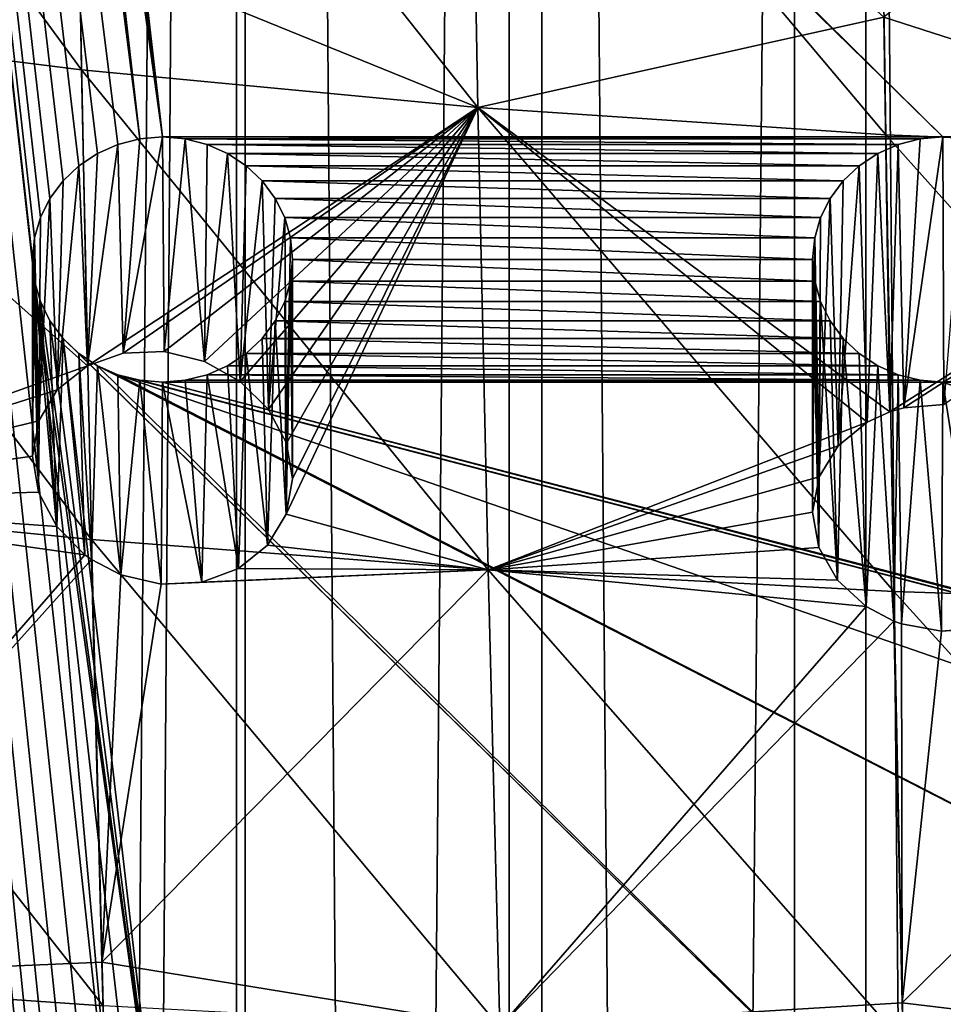
# Model space of a CAD drawing. Units: millimetres. Extents: x -16 to 16, y -119 to 207.
# Drawn here: x -10 to -4, y 137 to 143 of the extents above; entities that cross this region are included whole.
import ezdxf

# ---------------------------------------------------------------- set-up
doc = ezdxf.new("R2010")
doc.units = ezdxf.units.MM
doc.header["$LTSCALE"] = 81.481481
for name, color, linetype in [('124', 7, 'CONTINUOUS'), ('127', 7, 'CONTINUOUS'), ('142', 7, 'CONTINUOUS'), ('147', 7, 'CONTINUOUS'), ('162', 7, 'CONTINUOUS'), ('163', 7, 'CONTINUOUS'), ('180', 7, 'CONTINUOUS'), ('181', 7, 'CONTINUOUS'), ('238', 7, 'CONTINUOUS')]:
    doc.layers.add(name, color=color, linetype=linetype)

msp = doc.modelspace()

# ---------------------------------------------------------------- linework, layer by layer
at = {"layer": '124', "color": 7, "linetype": 'CONTINUOUS', "true_color": 0xaaaaaa}
for points in [[(-2.9981, 205.4988, 106.0381), (-4.9435, 9.1258, 37.4678), (-4.9443, 205.3329, 106.5095), (-2.9981, 205.4988, 106.0381)], [(-2.9975, 9.2916, 36.9966), (-4.9435, 9.1258, 37.4678), (-2.9981, 205.4988, 106.0381), (-2.9975, 9.2916, 36.9966)], [(-4.9443, 205.3329, 106.5095), (-6.812, 8.8803, 38.1655), (-6.8125, 205.0874, 107.2072), (-4.9443, 205.3329, 106.5095)], [(-4.9435, 9.1258, 37.4678), (-6.812, 8.8803, 38.1655), (-4.9443, 205.3329, 106.5095), (-4.9435, 9.1258, 37.4678)], [(-6.812, 8.8803, 38.1655), (-8.5735, 8.5589, 39.0789), (-6.8125, 205.0874, 107.2072), (-6.812, 8.8803, 38.1655)], [(-6.8125, 205.0874, 107.2072), (-8.5735, 8.5589, 39.0789), (-8.5732, 204.7661, 108.1203), (-6.8125, 205.0874, 107.2072)], [(-8.5735, 8.5589, 39.0789), (-10.1993, 8.1667, 40.1933), (-8.5732, 204.7661, 108.1203), (-8.5735, 8.5589, 39.0789)], [(-8.5732, 204.7661, 108.1203), (-10.1993, 8.1667, 40.1933), (-10.1988, 204.3741, 109.2344), (-8.5732, 204.7661, 108.1203)]]:
    msp.add_3dface(points, dxfattribs=at)
at = {"layer": '127', "color": 7, "linetype": 'CONTINUOUS', "true_color": 0xaaaaaa}
for points in [[(-3.6253, 8.5632, 39.0666), (-3.6249, 204.7705, 108.1079), (-5.3551, 204.5754, 108.6624), (-3.6253, 8.5632, 39.0666)], [(-5.3562, 8.3681, 39.6211), (-5.3551, 204.5754, 108.6624), (-7, 204.3064, 109.4267), (-5.3562, 8.3681, 39.6211)], [(-5.3562, 8.3681, 39.6211), (-3.6253, 8.5632, 39.0666), (-5.3551, 204.5754, 108.6624), (-5.3562, 8.3681, 39.6211)], [(-7, 8.0992, 40.3851), (-7, 204.3064, 109.4267), (-8.5242, 203.9681, 110.3883), (-7, 8.0992, 40.3851)], [(-7, 8.0992, 40.3851), (-5.3562, 8.3681, 39.6211), (-7, 204.3064, 109.4267), (-7, 8.0992, 40.3851)], [(-9.8978, 7.3611, 42.4828), (-8.5242, 203.9681, 110.3883), (-9.8984, 203.5682, 111.5246), (-9.8978, 7.3611, 42.4828)], [(-9.8978, 7.3611, 42.4828), (-8.5233, 7.7611, 41.346), (-8.5242, 203.9681, 110.3883), (-9.8978, 7.3611, 42.4828)], [(-8.5233, 7.7611, 41.346), (-7, 8.0992, 40.3851), (-8.5242, 203.9681, 110.3883), (-8.5233, 7.7611, 41.346)]]:
    msp.add_3dface(points, dxfattribs=at)
at = {"layer": '142', "color": 7, "linetype": 'CONTINUOUS', "true_color": 0xc8c8c8}
for points in [[(-14.7499, 132.2591, 103.2883), (-14.7499, 186.0274, 122.2084), (-9.75, 135.089, 104.2841), (-14.7499, 132.2591, 103.2883)], [(-14.7499, 186.0274, 122.2084), (-9.7376, 147.2266, 108.5551), (-9.13, 141.9169, 106.6867), (-14.7499, 186.0274, 122.2084)], [(-9.7376, 141.0951, 106.3975), (-14.7499, 186.0274, 122.2084), (-9.75, 141.2205, 106.4417), (-9.7376, 141.0951, 106.3975)], [(-14.7499, 186.0274, 122.2084), (-9.7376, 141.0951, 106.3975), (-9.257, 135.7536, 104.518), (-14.7499, 186.0274, 122.2084)], [(-9.75, 141.2205, 106.4417), (-14.7499, 186.0274, 122.2084), (-9.7376, 141.3459, 106.4858), (-9.75, 141.2205, 106.4417)], [(-9.7376, 141.3459, 106.4858), (-14.7499, 186.0274, 122.2084), (-9.7045, 141.4632, 106.5271), (-9.7376, 141.3459, 106.4858)], [(-9.7045, 141.4632, 106.5271), (-14.7499, 186.0274, 122.2084), (-9.6495, 141.5736, 106.5659), (-9.7045, 141.4632, 106.5271)], [(-9.6495, 141.5736, 106.5659), (-14.7499, 186.0274, 122.2084), (-9.5739, 141.6757, 106.6018), (-9.6495, 141.5736, 106.5659)], [(-9.5739, 141.6757, 106.6018), (-14.7499, 186.0274, 122.2084), (-9.4825, 141.7619, 106.6322), (-9.5739, 141.6757, 106.6018)], [(-9.4825, 141.7619, 106.6322), (-14.7499, 186.0274, 122.2084), (-9.3743, 141.8332, 106.6573), (-9.4825, 141.7619, 106.6322)], [(-9.3743, 141.8332, 106.6573), (-14.7499, 186.0274, 122.2084), (-9.257, 141.8851, 106.6755), (-9.3743, 141.8332, 106.6573)], [(-9.257, 141.8851, 106.6755), (-14.7499, 186.0274, 122.2084), (-9.13, 141.9169, 106.6867), (-9.257, 141.8851, 106.6755)], [(-9.75, 135.089, 104.2841), (-14.7499, 186.0274, 122.2084), (-9.7376, 135.2145, 104.3282), (-9.75, 135.089, 104.2841)], [(-9.7376, 135.2145, 104.3282), (-14.7499, 186.0274, 122.2084), (-9.7045, 135.3317, 104.3695), (-9.7376, 135.2145, 104.3282)], [(-9.7045, 135.3317, 104.3695), (-14.7499, 186.0274, 122.2084), (-9.6495, 135.4422, 104.4084), (-9.7045, 135.3317, 104.3695)], [(-9.6495, 135.4422, 104.4084), (-14.7499, 186.0274, 122.2084), (-9.5739, 135.5442, 104.4443), (-9.6495, 135.4422, 104.4084)], [(-9.5739, 135.5442, 104.4443), (-14.7499, 186.0274, 122.2084), (-9.4825, 135.6304, 104.4746), (-9.5739, 135.5442, 104.4443)], [(-9.4825, 135.6304, 104.4746), (-14.7499, 186.0274, 122.2084), (-9.3743, 135.7017, 104.4997), (-9.4825, 135.6304, 104.4746)], [(-9.3743, 135.7017, 104.4997), (-14.7499, 186.0274, 122.2084), (-9.257, 135.7536, 104.518), (-9.3743, 135.7017, 104.4997)], [(-9.7376, 147.2266, 108.5551), (-9.7045, 147.1093, 108.5138), (-9, 141.928, 106.6906), (-9.7376, 147.2266, 108.5551)], [(-9.13, 141.9169, 106.6867), (-9.7376, 147.2266, 108.5551), (-9, 141.928, 106.6906), (-9.13, 141.9169, 106.6867)], [(-9.7045, 147.1093, 108.5138), (-9.6495, 146.9989, 108.475), (-9, 141.928, 106.6906), (-9.7045, 147.1093, 108.5138)], [(-9.6495, 146.9989, 108.475), (-9.5739, 146.8968, 108.439), (-9, 141.928, 106.6906), (-9.6495, 146.9989, 108.475)], [(-9.5739, 146.8968, 108.439), (-9.4825, 146.8106, 108.4087), (-4.5, 141.928, 106.6906), (-9.5739, 146.8968, 108.439)], [(-9, 141.928, 106.6906), (-9.5739, 146.8968, 108.439), (-4.5, 141.928, 106.6906), (-9, 141.928, 106.6906)], [(-9.4825, 146.8106, 108.4087), (-9.3743, 146.7393, 108.3836), (-4.5, 141.928, 106.6906), (-9.4825, 146.8106, 108.4087)], [(-9.3743, 146.7393, 108.3836), (-9.257, 146.6874, 108.3654), (0, 141.928, 106.6906), (-9.3743, 146.7393, 108.3836)], [(-4.5, 141.928, 106.6906), (-9.3743, 146.7393, 108.3836), (0, 141.928, 106.6906), (-4.5, 141.928, 106.6906)], [(-9.257, 146.6874, 108.3654), (-9.13, 146.6556, 108.3542), (9, 141.928, 106.6906), (-9.257, 146.6874, 108.3654)], [(0, 141.928, 106.6906), (-9.257, 146.6874, 108.3654), (4.5, 141.928, 106.6906), (0, 141.928, 106.6906)], [(4.5, 141.928, 106.6906), (-9.257, 146.6874, 108.3654), (9, 141.928, 106.6906), (4.5, 141.928, 106.6906)], [(-9.13, 146.6556, 108.3542), (-9, 146.6445, 108.3503), (9, 141.928, 106.6906), (-9.13, 146.6556, 108.3542)], [(-9, 146.6445, 108.3503), (-4.5, 146.6445, 108.3503), (9.257, 141.8851, 106.6755), (-9, 146.6445, 108.3503)], [(9, 141.928, 106.6906), (-9, 146.6445, 108.3503), (9.13, 141.9169, 106.6867), (9, 141.928, 106.6906)], [(9.13, 141.9169, 106.6867), (-9, 146.6445, 108.3503), (9.257, 141.8851, 106.6755), (9.13, 141.9169, 106.6867)], [(-4.5, 146.6445, 108.3503), (0, 146.6445, 108.3503), (9.257, 141.8851, 106.6755), (-4.5, 146.6445, 108.3503)], [(-8.87, 141.9169, 106.6867), (-9, 141.928, 106.6906), (-4.63, 141.9169, 106.6867), (-8.87, 141.9169, 106.6867)], [(-4.63, 141.9169, 106.6867), (-9, 141.928, 106.6906), (-4.5, 141.928, 106.6906), (-4.63, 141.9169, 106.6867)], [(-4.37, 141.9169, 106.6867), (-4.5, 141.928, 106.6906), (-0.13, 141.9169, 106.6867), (-4.37, 141.9169, 106.6867)], [(-0.13, 141.9169, 106.6867), (-4.5, 141.928, 106.6906), (0, 141.928, 106.6906), (-0.13, 141.9169, 106.6867)], [(-8.743, 141.8851, 106.6755), (-8.87, 141.9169, 106.6867), (-4.757, 141.8851, 106.6755), (-8.743, 141.8851, 106.6755)], [(-4.757, 141.8851, 106.6755), (-8.87, 141.9169, 106.6867), (-4.63, 141.9169, 106.6867), (-4.757, 141.8851, 106.6755)], [(-8.6257, 141.8332, 106.6573), (-8.743, 141.8851, 106.6755), (-4.8743, 141.8332, 106.6573), (-8.6257, 141.8332, 106.6573)], [(-4.8743, 141.8332, 106.6573), (-8.743, 141.8851, 106.6755), (-4.757, 141.8851, 106.6755), (-4.8743, 141.8332, 106.6573)], [(-8.5175, 141.7619, 106.6322), (-8.6257, 141.8332, 106.6573), (-4.9825, 141.7619, 106.6322), (-8.5175, 141.7619, 106.6322)], [(-4.9825, 141.7619, 106.6322), (-8.6257, 141.8332, 106.6573), (-4.8743, 141.8332, 106.6573), (-4.9825, 141.7619, 106.6322)], [(-8.4261, 141.6757, 106.6018), (-8.5175, 141.7619, 106.6322), (-5.0739, 141.6757, 106.6018), (-8.4261, 141.6757, 106.6018)], [(-5.0739, 141.6757, 106.6018), (-8.5175, 141.7619, 106.6322), (-4.9825, 141.7619, 106.6322), (-5.0739, 141.6757, 106.6018)], [(-8.3505, 141.5736, 106.5659), (-8.4261, 141.6757, 106.6018), (-5.1495, 141.5736, 106.5659), (-8.3505, 141.5736, 106.5659)], [(-5.1495, 141.5736, 106.5659), (-8.4261, 141.6757, 106.6018), (-5.0739, 141.6757, 106.6018), (-5.1495, 141.5736, 106.5659)], [(-8.2955, 141.4632, 106.5271), (-8.3505, 141.5736, 106.5659), (-5.2045, 141.4632, 106.5271), (-8.2955, 141.4632, 106.5271)], [(-5.2045, 141.4632, 106.5271), (-8.3505, 141.5736, 106.5659), (-5.1495, 141.5736, 106.5659), (-5.2045, 141.4632, 106.5271)], [(-8.2624, 141.3459, 106.4858), (-8.2955, 141.4632, 106.5271), (-5.2376, 141.3459, 106.4858), (-8.2624, 141.3459, 106.4858)], [(-5.2376, 141.3459, 106.4858), (-8.2955, 141.4632, 106.5271), (-5.2045, 141.4632, 106.5271), (-5.2376, 141.3459, 106.4858)], [(-8.25, 141.2205, 106.4417), (-8.2624, 141.3459, 106.4858), (-5.25, 141.2205, 106.4417), (-8.25, 141.2205, 106.4417)], [(-5.25, 141.2205, 106.4417), (-8.2624, 141.3459, 106.4858), (-5.2376, 141.3459, 106.4858), (-5.25, 141.2205, 106.4417)], [(-8.2624, 141.0951, 106.3975), (-8.25, 141.2205, 106.4417), (-5.2376, 141.0951, 106.3975), (-8.2624, 141.0951, 106.3975)], [(-5.2376, 141.0951, 106.3975), (-8.25, 141.2205, 106.4417), (-5.25, 141.2205, 106.4417), (-5.2376, 141.0951, 106.3975)], [(-9.7376, 141.0951, 106.3975), (-9.7045, 140.9778, 106.3563), (-9, 135.7965, 104.5331), (-9.7376, 141.0951, 106.3975)], [(-9.257, 135.7536, 104.518), (-9.7376, 141.0951, 106.3975), (-9.13, 135.7854, 104.5292), (-9.257, 135.7536, 104.518)], [(-9.13, 135.7854, 104.5292), (-9.7376, 141.0951, 106.3975), (-9, 135.7965, 104.5331), (-9.13, 135.7854, 104.5292)], [(-8.2955, 140.9778, 106.3563), (-8.2624, 141.0951, 106.3975), (-5.2045, 140.9778, 106.3563), (-8.2955, 140.9778, 106.3563)], [(-5.2045, 140.9778, 106.3563), (-8.2624, 141.0951, 106.3975), (-5.2376, 141.0951, 106.3975), (-5.2045, 140.9778, 106.3563)], [(-9.7045, 140.9778, 106.3563), (-9.6495, 140.8674, 106.3174), (-9, 135.7965, 104.5331), (-9.7045, 140.9778, 106.3563)], [(-8.3505, 140.8674, 106.3174), (-8.2955, 140.9778, 106.3563), (-5.1495, 140.8674, 106.3174), (-8.3505, 140.8674, 106.3174)], [(-5.1495, 140.8674, 106.3174), (-8.2955, 140.9778, 106.3563), (-5.2045, 140.9778, 106.3563), (-5.1495, 140.8674, 106.3174)], [(-9.6495, 140.8674, 106.3174), (-9.5739, 140.7653, 106.2815), (-9, 135.7965, 104.5331), (-9.6495, 140.8674, 106.3174)], [(-8.4261, 140.7653, 106.2815), (-8.3505, 140.8674, 106.3174), (-5.0739, 140.7653, 106.2815), (-8.4261, 140.7653, 106.2815)], [(-5.0739, 140.7653, 106.2815), (-8.3505, 140.8674, 106.3174), (-5.1495, 140.8674, 106.3174), (-5.0739, 140.7653, 106.2815)], [(-9.5739, 140.7653, 106.2815), (-9.4825, 140.6791, 106.2512), (-4.5, 135.7965, 104.5331), (-9.5739, 140.7653, 106.2815)], [(-9, 135.7965, 104.5331), (-9.5739, 140.7653, 106.2815), (-4.5, 135.7965, 104.5331), (-9, 135.7965, 104.5331)], [(-8.5175, 140.6791, 106.2512), (-8.4261, 140.7653, 106.2815), (-4.9825, 140.6791, 106.2512), (-8.5175, 140.6791, 106.2512)], [(-4.9825, 140.6791, 106.2512), (-8.4261, 140.7653, 106.2815), (-5.0739, 140.7653, 106.2815), (-4.9825, 140.6791, 106.2512)], [(-9.4825, 140.6791, 106.2512), (-9.3743, 140.6078, 106.2261), (-4.5, 135.7965, 104.5331), (-9.4825, 140.6791, 106.2512)], [(-8.6257, 140.6078, 106.2261), (-8.5175, 140.6791, 106.2512), (-4.8743, 140.6078, 106.2261), (-8.6257, 140.6078, 106.2261)], [(-4.8743, 140.6078, 106.2261), (-8.5175, 140.6791, 106.2512), (-4.9825, 140.6791, 106.2512), (-4.8743, 140.6078, 106.2261)], [(-9.3743, 140.6078, 106.2261), (-9.257, 140.5559, 106.2078), (0, 135.7965, 104.5331), (-9.3743, 140.6078, 106.2261)], [(-4.5, 135.7965, 104.5331), (-9.3743, 140.6078, 106.2261), (0, 135.7965, 104.5331), (-4.5, 135.7965, 104.5331)], [(-8.743, 140.5559, 106.2078), (-8.6257, 140.6078, 106.2261), (-4.757, 140.5559, 106.2078), (-8.743, 140.5559, 106.2078)], [(-4.757, 140.5559, 106.2078), (-8.6257, 140.6078, 106.2261), (-4.8743, 140.6078, 106.2261), (-4.757, 140.5559, 106.2078)], [(-9.257, 140.5559, 106.2078), (-9.13, 140.5241, 106.1966), (9, 135.7965, 104.5331), (-9.257, 140.5559, 106.2078)], [(0, 135.7965, 104.5331), (-9.257, 140.5559, 106.2078), (4.5, 135.7965, 104.5331), (0, 135.7965, 104.5331)], [(4.5, 135.7965, 104.5331), (-9.257, 140.5559, 106.2078), (9, 135.7965, 104.5331), (4.5, 135.7965, 104.5331)], [(-9.13, 140.5241, 106.1966), (-9, 140.513, 106.1927), (9, 135.7965, 104.5331), (-9.13, 140.5241, 106.1966)], [(-9, 140.513, 106.1927), (-8.87, 140.5241, 106.1966), (-4.5, 140.513, 106.1927), (-9, 140.513, 106.1927)], [(-9, 140.513, 106.1927), (-4.5, 140.513, 106.1927), (9.257, 135.7536, 104.518), (-9, 140.513, 106.1927)], [(9, 135.7965, 104.5331), (-9, 140.513, 106.1927), (9.13, 135.7854, 104.5292), (9, 135.7965, 104.5331)], [(9.13, 135.7854, 104.5292), (-9, 140.513, 106.1927), (9.257, 135.7536, 104.518), (9.13, 135.7854, 104.5292)], [(-8.87, 140.5241, 106.1966), (-8.743, 140.5559, 106.2078), (-4.63, 140.5241, 106.1966), (-8.87, 140.5241, 106.1966)], [(-4.5, 140.513, 106.1927), (-8.87, 140.5241, 106.1966), (-4.63, 140.5241, 106.1966), (-4.5, 140.513, 106.1927)], [(-4.63, 140.5241, 106.1966), (-8.743, 140.5559, 106.2078), (-4.757, 140.5559, 106.2078), (-4.63, 140.5241, 106.1966)], [(-4.5, 140.513, 106.1927), (-4.37, 140.5241, 106.1966), (0, 140.513, 106.1927), (-4.5, 140.513, 106.1927)], [(-4.5, 140.513, 106.1927), (0, 140.513, 106.1927), (9.257, 135.7536, 104.518), (-4.5, 140.513, 106.1927)]]:
    msp.add_3dface(points, dxfattribs=at)
at = {"layer": '147', "color": 7, "linetype": 'CONTINUOUS', "true_color": 0xc8c8c8}
for points in [[(-11.6675, 142.5904, 110.0803), (-9.481, 143.0347, 111.2055), (-11.7, 145.3662, 111.2298), (-11.6675, 142.5904, 110.0803)], [(-7.1809, 142.0974, 111.4813), (-7.2298, 144.7911, 112.8643), (-9.481, 143.0347, 111.2055), (-7.1809, 142.0974, 111.4813)], [(-7.1809, 142.0974, 111.4813), (-4.8393, 142.6191, 112.3118), (-7.2298, 144.7911, 112.8643), (-7.1809, 142.0974, 111.4813)], [(-2.4316, 141.8444, 112.2004), (-2.453, 144.4959, 113.7032), (-4.8393, 142.6191, 112.3118), (-2.4316, 141.8444, 112.2004)], [(-9.4329, 140.608, 110.0274), (-9.481, 143.0347, 111.2055), (-11.6675, 142.5904, 110.0803), (-9.4329, 140.608, 110.0274)], [(-9.4329, 140.608, 110.0274), (-7.1809, 142.0974, 111.4813), (-9.481, 143.0347, 111.2055), (-9.4329, 140.608, 110.0274)], [(-4.8045, 140.3421, 111.0031), (-4.8393, 142.6191, 112.3118), (-7.1809, 142.0974, 111.4813), (-4.8045, 140.3421, 111.0031)], [(-4.8045, 140.3421, 111.0031), (-2.4316, 141.8444, 112.2004), (-4.8393, 142.6191, 112.3118), (-4.8045, 140.3421, 111.0031)], [(-11.6284, 139.8254, 108.9001), (-9.4329, 140.608, 110.0274), (-11.6675, 142.5904, 110.0803), (-11.6284, 139.8254, 108.9001)], [(-9.2271, 140.6806, 110.1296), (-7.1809, 142.0974, 111.4813), (-9.4329, 140.608, 110.0274), (-9.2271, 140.6806, 110.1296)], [(-8.9908, 140.69, 110.2088), (-7.1809, 142.0974, 111.4813), (-9.2271, 140.6806, 110.1296), (-8.9908, 140.69, 110.2088)], [(-8.7579, 140.6328, 110.2504), (-7.1809, 142.0974, 111.4813), (-8.9908, 140.69, 110.2088), (-8.7579, 140.6328, 110.2504)], [(-8.5519, 140.5177, 110.2509), (-7.1809, 142.0974, 111.4813), (-8.7579, 140.6328, 110.2504), (-8.5519, 140.5177, 110.2509)], [(-8.3891, 140.3553, 110.2115), (-7.1809, 142.0974, 111.4813), (-8.5519, 140.5177, 110.2509), (-8.3891, 140.3553, 110.2115)], [(-8.2851, 140.1608, 110.1369), (-7.1809, 142.0974, 111.4813), (-8.3891, 140.3553, 110.2115), (-8.2851, 140.1608, 110.1369)], [(-7.1223, 139.431, 110.0209), (-7.1809, 142.0974, 111.4813), (-8.2867, 139.7523, 109.916), (-7.1223, 139.431, 110.0209)], [(-8.2867, 139.7523, 109.916), (-7.1809, 142.0974, 111.4813), (-8.25, 139.9557, 110.036), (-8.2867, 139.7523, 109.916)], [(-8.25, 139.9557, 110.036), (-7.1809, 142.0974, 111.4813), (-8.2851, 140.1608, 110.1369), (-8.25, 139.9557, 110.036)], [(-4.8045, 140.3421, 111.0031), (-7.1809, 142.0974, 111.4813), (-4.9347, 140.2833, 110.9464), (-4.8045, 140.3421, 111.0031)], [(-7.1809, 142.0974, 111.4813), (-7.1223, 139.431, 110.0209), (-4.9347, 140.2833, 110.9464), (-7.1809, 142.0974, 111.4813)], [(-4.7247, 140.3648, 111.0291), (-2.4316, 141.8444, 112.2004), (-4.8045, 140.3421, 111.0031), (-4.7247, 140.3648, 111.0291)], [(-4.4928, 140.3844, 111.0773), (-2.4316, 141.8444, 112.2004), (-4.7247, 140.3648, 111.0291), (-4.4928, 140.3844, 111.0773)], [(-9.4329, 140.608, 110.0274), (-11.6284, 139.8254, 108.9001), (-9.607, 140.4699, 109.9021), (-9.4329, 140.608, 110.0274)], [(-9.607, 140.4699, 109.9021), (-11.6284, 139.8254, 108.9001), (-9.7137, 140.2909, 109.7783), (-9.607, 140.4699, 109.9021)], [(-9.7137, 140.2909, 109.7783), (-11.6284, 139.8254, 108.9001), (-9.75, 140.0865, 109.6645), (-9.7137, 140.2909, 109.7783)], [(-4.9347, 140.2833, 110.9464), (-7.1223, 139.431, 110.0209), (-5.1033, 140.1463, 110.8368), (-4.9347, 140.2833, 110.9464)], [(-5.1033, 140.1463, 110.8368), (-7.1223, 139.431, 110.0209), (-5.2124, 139.9665, 110.7114), (-5.1033, 140.1463, 110.8368)], [(-9.75, 140.0865, 109.6645), (-11.6284, 139.8254, 108.9001), (-9.7148, 139.8783, 109.5715), (-9.75, 140.0865, 109.6645)], [(-5.2124, 139.9665, 110.7114), (-7.1223, 139.431, 110.0209), (-5.25, 139.7632, 110.5831), (-5.2124, 139.9665, 110.7114)], [(-9.7148, 139.8783, 109.5715), (-11.6284, 139.8254, 108.9001), (-9.6106, 139.6811, 109.5043), (-9.7148, 139.8783, 109.5715)], [(-11.6284, 139.8254, 108.9001), (-11.5828, 137.0712, 107.6891), (-9.4474, 139.5171, 109.4691), (-11.6284, 139.8254, 108.9001)], [(-9.6106, 139.6811, 109.5043), (-11.6284, 139.8254, 108.9001), (-9.4474, 139.5171, 109.4691), (-9.6106, 139.6811, 109.5043)], [(-5.25, 139.7632, 110.5831), (-7.1223, 139.431, 110.0209), (-5.2135, 139.5592, 110.4665), (-5.25, 139.7632, 110.5831)], [(-8.3941, 139.5733, 109.7912), (-7.1223, 139.431, 110.0209), (-8.2867, 139.7523, 109.916), (-8.3941, 139.5733, 109.7912)], [(-8.5616, 139.4379, 109.6744), (-7.1223, 139.431, 110.0209), (-8.3941, 139.5733, 109.7912), (-8.5616, 139.4379, 109.6744)], [(-5.2135, 139.5592, 110.4665), (-7.1223, 139.431, 110.0209), (-5.1063, 139.3702, 110.37), (-5.2135, 139.5592, 110.4665)], [(-11.5828, 137.0712, 107.6891), (-9.4101, 139.4905, 109.4664), (-9.4474, 139.5171, 109.4691), (-11.5828, 137.0712, 107.6891)], [(-9.3496, 137.1669, 108.2651), (-9.4101, 139.4905, 109.4664), (-11.5828, 137.0712, 107.6891), (-9.3496, 137.1669, 108.2651)], [(-9.4101, 139.4905, 109.4664), (-9.3496, 137.1669, 108.2651), (-9.241, 139.4023, 109.4692), (-9.4101, 139.4905, 109.4664)], [(-7.0539, 136.7918, 108.483), (-7.1223, 139.431, 110.0209), (-9.3496, 137.1669, 108.2651), (-7.0539, 136.7918, 108.483)], [(-9.3496, 137.1669, 108.2651), (-7.1223, 139.431, 110.0209), (-9.008, 139.3473, 109.5056), (-9.3496, 137.1669, 108.2651)], [(-9.008, 139.3473, 109.5056), (-7.1223, 139.431, 110.0209), (-8.7729, 139.3597, 109.5763), (-9.008, 139.3473, 109.5056)], [(-8.7729, 139.3597, 109.5763), (-7.1223, 139.431, 110.0209), (-8.5616, 139.4379, 109.6744), (-8.7729, 139.3597, 109.5763)], [(-7.1223, 139.431, 110.0209), (-7.0539, 136.7918, 108.483), (-4.9415, 139.219, 110.3033), (-7.1223, 139.431, 110.0209)], [(-5.1063, 139.3702, 110.37), (-7.1223, 139.431, 110.0209), (-4.9415, 139.219, 110.3033), (-5.1063, 139.3702, 110.37)], [(-9.241, 139.4023, 109.4692), (-9.3496, 137.1669, 108.2651), (-9.008, 139.3473, 109.5056), (-9.241, 139.4023, 109.4692)], [(-7.0539, 136.7918, 108.483), (-4.781, 139.1344, 110.2754), (-4.9415, 139.219, 110.3033), (-7.0539, 136.7918, 108.483)], [(-2.3761, 136.6485, 108.8905), (-2.406, 139.2286, 110.5961), (-4.7328, 136.9314, 108.8864), (-2.3761, 136.6485, 108.8905)], [(-4.7328, 136.9314, 108.8864), (-2.406, 139.2286, 110.5961), (-4.5074, 139.0756, 110.2778), (-4.7328, 136.9314, 108.8864)], [(-4.5074, 139.0756, 110.2778), (-2.406, 139.2286, 110.5961), (-4.2754, 139.0965, 110.3219), (-4.5074, 139.0756, 110.2778)], [(-4.7328, 136.9314, 108.8864), (-4.781, 139.1344, 110.2754), (-7.0539, 136.7918, 108.483), (-4.7328, 136.9314, 108.8864)], [(-4.781, 139.1344, 110.2754), (-4.7328, 136.9314, 108.8864), (-4.7369, 139.1183, 110.2719), (-4.781, 139.1344, 110.2754)], [(-4.7369, 139.1183, 110.2719), (-4.7328, 136.9314, 108.8864), (-4.5074, 139.0756, 110.2778), (-4.7369, 139.1183, 110.2719)], [(-9.2873, 134.8602, 107.0215), (-9.3496, 137.1669, 108.2651), (-11.5828, 137.0712, 107.6891), (-9.2873, 134.8602, 107.0215)], [(-9.2873, 134.8602, 107.0215), (-7.0539, 136.7918, 108.483), (-9.3496, 137.1669, 108.2651), (-9.2873, 134.8602, 107.0215)], [(-11.5307, 134.3278, 106.4474), (-9.2873, 134.8602, 107.0215), (-11.5828, 137.0712, 107.6891), (-11.5307, 134.3278, 106.4474)], [(-4.6822, 134.7528, 107.4313), (-4.7328, 136.9314, 108.8864), (-7.0539, 136.7918, 108.483), (-4.6822, 134.7528, 107.4313)], [(-4.6822, 134.7528, 107.4313), (-2.3761, 136.6485, 108.8905), (-4.7328, 136.9314, 108.8864), (-4.6822, 134.7528, 107.4313)]]:
    msp.add_3dface(points, dxfattribs=at)
at = {"layer": '162', "color": 7, "linetype": 'CONTINUOUS', "true_color": 0xc8c8c8}
for points in [[(-9.13, 141.9169, 106.6867), (-9, 141.928, 106.6906), (-9.2271, 140.6806, 110.1296), (-9.13, 141.9169, 106.6867)], [(-9, 141.928, 106.6906), (-8.9908, 140.69, 110.2088), (-9.2271, 140.6806, 110.1296), (-9, 141.928, 106.6906)], [(-9, 141.928, 106.6906), (-8.87, 141.9169, 106.6867), (-8.9908, 140.69, 110.2088), (-9, 141.928, 106.6906)], [(-9.3743, 141.8332, 106.6573), (-9.257, 141.8851, 106.6755), (-9.4329, 140.608, 110.0274), (-9.3743, 141.8332, 106.6573)], [(-9.257, 141.8851, 106.6755), (-9.2271, 140.6806, 110.1296), (-9.4329, 140.608, 110.0274), (-9.257, 141.8851, 106.6755)], [(-9.257, 141.8851, 106.6755), (-9.13, 141.9169, 106.6867), (-9.2271, 140.6806, 110.1296), (-9.257, 141.8851, 106.6755)], [(-8.87, 141.9169, 106.6867), (-8.7579, 140.6328, 110.2504), (-8.9908, 140.69, 110.2088), (-8.87, 141.9169, 106.6867)], [(-8.87, 141.9169, 106.6867), (-8.743, 141.8851, 106.6755), (-8.7579, 140.6328, 110.2504), (-8.87, 141.9169, 106.6867)], [(-8.743, 141.8851, 106.6755), (-8.6257, 141.8332, 106.6573), (-8.7579, 140.6328, 110.2504), (-8.743, 141.8851, 106.6755)], [(-9.4825, 141.7619, 106.6322), (-9.3743, 141.8332, 106.6573), (-9.4329, 140.608, 110.0274), (-9.4825, 141.7619, 106.6322)], [(-8.6257, 141.8332, 106.6573), (-8.5519, 140.5177, 110.2509), (-8.7579, 140.6328, 110.2504), (-8.6257, 141.8332, 106.6573)], [(-8.6257, 141.8332, 106.6573), (-8.5175, 141.7619, 106.6322), (-8.5519, 140.5177, 110.2509), (-8.6257, 141.8332, 106.6573)], [(-9.5739, 141.6757, 106.6018), (-9.4825, 141.7619, 106.6322), (-9.607, 140.4699, 109.9021), (-9.5739, 141.6757, 106.6018)], [(-9.4825, 141.7619, 106.6322), (-9.4329, 140.608, 110.0274), (-9.607, 140.4699, 109.9021), (-9.4825, 141.7619, 106.6322)], [(-8.5175, 141.7619, 106.6322), (-8.4261, 141.6757, 106.6018), (-8.5519, 140.5177, 110.2509), (-8.5175, 141.7619, 106.6322)], [(-9.6495, 141.5736, 106.5659), (-9.5739, 141.6757, 106.6018), (-9.607, 140.4699, 109.9021), (-9.6495, 141.5736, 106.5659)], [(-8.4261, 141.6757, 106.6018), (-8.3891, 140.3553, 110.2115), (-8.5519, 140.5177, 110.2509), (-8.4261, 141.6757, 106.6018)], [(-8.4261, 141.6757, 106.6018), (-8.3505, 141.5736, 106.5659), (-8.3891, 140.3553, 110.2115), (-8.4261, 141.6757, 106.6018)], [(-9.7045, 141.4632, 106.5271), (-9.6495, 141.5736, 106.5659), (-9.7137, 140.2909, 109.7783), (-9.7045, 141.4632, 106.5271)], [(-9.6495, 141.5736, 106.5659), (-9.607, 140.4699, 109.9021), (-9.7137, 140.2909, 109.7783), (-9.6495, 141.5736, 106.5659)], [(-8.3505, 141.5736, 106.5659), (-8.2955, 141.4632, 106.5271), (-8.3891, 140.3553, 110.2115), (-8.3505, 141.5736, 106.5659)], [(-9.7376, 141.3459, 106.4858), (-9.7045, 141.4632, 106.5271), (-9.7137, 140.2909, 109.7783), (-9.7376, 141.3459, 106.4858)], [(-8.2955, 141.4632, 106.5271), (-8.2851, 140.1608, 110.1369), (-8.3891, 140.3553, 110.2115), (-8.2955, 141.4632, 106.5271)], [(-8.2955, 141.4632, 106.5271), (-8.2624, 141.3459, 106.4858), (-8.2851, 140.1608, 110.1369), (-8.2955, 141.4632, 106.5271)], [(-9.75, 141.2205, 106.4417), (-9.7376, 141.3459, 106.4858), (-9.75, 140.0865, 109.6645), (-9.75, 141.2205, 106.4417)], [(-9.7376, 141.3459, 106.4858), (-9.7137, 140.2909, 109.7783), (-9.75, 140.0865, 109.6645), (-9.7376, 141.3459, 106.4858)], [(-8.2624, 141.3459, 106.4858), (-8.25, 141.2205, 106.4417), (-8.2851, 140.1608, 110.1369), (-8.2624, 141.3459, 106.4858)], [(-8.25, 141.2205, 106.4417), (-8.25, 139.9557, 110.036), (-8.2851, 140.1608, 110.1369), (-8.25, 141.2205, 106.4417)]]:
    msp.add_3dface(points, dxfattribs=at)
at = {"layer": '163', "color": 7, "linetype": 'CONTINUOUS', "true_color": 0xc8c8c8}
for points in [[(-9.7376, 141.0951, 106.3975), (-9.75, 141.2205, 106.4417), (-9.7148, 139.8783, 109.5715), (-9.7376, 141.0951, 106.3975)], [(-9.75, 141.2205, 106.4417), (-9.75, 140.0865, 109.6645), (-9.7148, 139.8783, 109.5715), (-9.75, 141.2205, 106.4417)], [(-8.25, 141.2205, 106.4417), (-8.2624, 141.0951, 106.3975), (-8.25, 139.9557, 110.036), (-8.25, 141.2205, 106.4417)], [(-9.7045, 140.9778, 106.3563), (-9.7376, 141.0951, 106.3975), (-9.7148, 139.8783, 109.5715), (-9.7045, 140.9778, 106.3563)], [(-8.2624, 141.0951, 106.3975), (-8.2955, 140.9778, 106.3563), (-8.2867, 139.7523, 109.916), (-8.2624, 141.0951, 106.3975)], [(-8.2624, 141.0951, 106.3975), (-8.2867, 139.7523, 109.916), (-8.25, 139.9557, 110.036), (-8.2624, 141.0951, 106.3975)], [(-9.7045, 140.9778, 106.3563), (-9.7148, 139.8783, 109.5715), (-9.6106, 139.6811, 109.5043), (-9.7045, 140.9778, 106.3563)], [(-9.6495, 140.8674, 106.3174), (-9.7045, 140.9778, 106.3563), (-9.6106, 139.6811, 109.5043), (-9.6495, 140.8674, 106.3174)], [(-8.2955, 140.9778, 106.3563), (-8.3505, 140.8674, 106.3174), (-8.2867, 139.7523, 109.916), (-8.2955, 140.9778, 106.3563)], [(-9.5739, 140.7653, 106.2815), (-9.6495, 140.8674, 106.3174), (-9.6106, 139.6811, 109.5043), (-9.5739, 140.7653, 106.2815)], [(-8.3505, 140.8674, 106.3174), (-8.4261, 140.7653, 106.2815), (-8.3941, 139.5733, 109.7912), (-8.3505, 140.8674, 106.3174)], [(-8.3505, 140.8674, 106.3174), (-8.3941, 139.5733, 109.7912), (-8.2867, 139.7523, 109.916), (-8.3505, 140.8674, 106.3174)], [(-9.5739, 140.7653, 106.2815), (-9.6106, 139.6811, 109.5043), (-9.4474, 139.5171, 109.4691), (-9.5739, 140.7653, 106.2815)], [(-9.4825, 140.6791, 106.2512), (-9.5739, 140.7653, 106.2815), (-9.4474, 139.5171, 109.4691), (-9.4825, 140.6791, 106.2512)], [(-8.4261, 140.7653, 106.2815), (-8.5175, 140.6791, 106.2512), (-8.3941, 139.5733, 109.7912), (-8.4261, 140.7653, 106.2815)], [(-9.3743, 140.6078, 106.2261), (-9.4825, 140.6791, 106.2512), (-9.4101, 139.4905, 109.4664), (-9.3743, 140.6078, 106.2261)], [(-9.4101, 139.4905, 109.4664), (-9.4825, 140.6791, 106.2512), (-9.4474, 139.5171, 109.4691), (-9.4101, 139.4905, 109.4664)], [(-8.5175, 140.6791, 106.2512), (-8.6257, 140.6078, 106.2261), (-8.5616, 139.4379, 109.6744), (-8.5175, 140.6791, 106.2512)], [(-8.5175, 140.6791, 106.2512), (-8.5616, 139.4379, 109.6744), (-8.3941, 139.5733, 109.7912), (-8.5175, 140.6791, 106.2512)], [(-9.3743, 140.6078, 106.2261), (-9.4101, 139.4905, 109.4664), (-9.241, 139.4023, 109.4692), (-9.3743, 140.6078, 106.2261)], [(-9.257, 140.5559, 106.2078), (-9.3743, 140.6078, 106.2261), (-9.241, 139.4023, 109.4692), (-9.257, 140.5559, 106.2078)], [(-8.6257, 140.6078, 106.2261), (-8.743, 140.5559, 106.2078), (-8.5616, 139.4379, 109.6744), (-8.6257, 140.6078, 106.2261)], [(-9.13, 140.5241, 106.1966), (-9.257, 140.5559, 106.2078), (-9.241, 139.4023, 109.4692), (-9.13, 140.5241, 106.1966)], [(-9.13, 140.5241, 106.1966), (-9.241, 139.4023, 109.4692), (-9.008, 139.3473, 109.5056), (-9.13, 140.5241, 106.1966)], [(-9, 140.513, 106.1927), (-9.13, 140.5241, 106.1966), (-9.008, 139.3473, 109.5056), (-9, 140.513, 106.1927)], [(-9, 140.513, 106.1927), (-9.008, 139.3473, 109.5056), (-8.7729, 139.3597, 109.5763), (-9, 140.513, 106.1927)], [(-8.87, 140.5241, 106.1966), (-9, 140.513, 106.1927), (-8.7729, 139.3597, 109.5763), (-8.87, 140.5241, 106.1966)], [(-8.743, 140.5559, 106.2078), (-8.87, 140.5241, 106.1966), (-8.7729, 139.3597, 109.5763), (-8.743, 140.5559, 106.2078)], [(-8.743, 140.5559, 106.2078), (-8.7729, 139.3597, 109.5763), (-8.5616, 139.4379, 109.6744), (-8.743, 140.5559, 106.2078)]]:
    msp.add_3dface(points, dxfattribs=at)
at = {"layer": '180', "color": 7, "linetype": 'CONTINUOUS', "true_color": 0xc8c8c8}
for points in [[(-4.63, 141.9169, 106.6867), (-4.5, 141.928, 106.6906), (-4.7247, 140.3648, 111.0291), (-4.63, 141.9169, 106.6867)], [(-4.5, 141.928, 106.6906), (-4.4928, 140.3844, 111.0773), (-4.7247, 140.3648, 111.0291), (-4.5, 141.928, 106.6906)], [(-4.5, 141.928, 106.6906), (-4.37, 141.9169, 106.6867), (-4.4928, 140.3844, 111.0773), (-4.5, 141.928, 106.6906)], [(-4.8743, 141.8332, 106.6573), (-4.757, 141.8851, 106.6755), (-4.8045, 140.3421, 111.0031), (-4.8743, 141.8332, 106.6573)], [(-4.757, 141.8851, 106.6755), (-4.7247, 140.3648, 111.0291), (-4.8045, 140.3421, 111.0031), (-4.757, 141.8851, 106.6755)], [(-4.757, 141.8851, 106.6755), (-4.63, 141.9169, 106.6867), (-4.7247, 140.3648, 111.0291), (-4.757, 141.8851, 106.6755)], [(-4.9825, 141.7619, 106.6322), (-4.8743, 141.8332, 106.6573), (-4.9347, 140.2833, 110.9464), (-4.9825, 141.7619, 106.6322)], [(-4.8743, 141.8332, 106.6573), (-4.8045, 140.3421, 111.0031), (-4.9347, 140.2833, 110.9464), (-4.8743, 141.8332, 106.6573)], [(-5.0739, 141.6757, 106.6018), (-4.9825, 141.7619, 106.6322), (-5.1033, 140.1463, 110.8368), (-5.0739, 141.6757, 106.6018)], [(-4.9825, 141.7619, 106.6322), (-4.9347, 140.2833, 110.9464), (-5.1033, 140.1463, 110.8368), (-4.9825, 141.7619, 106.6322)], [(-5.1495, 141.5736, 106.5659), (-5.0739, 141.6757, 106.6018), (-5.1033, 140.1463, 110.8368), (-5.1495, 141.5736, 106.5659)], [(-5.2045, 141.4632, 106.5271), (-5.1495, 141.5736, 106.5659), (-5.2124, 139.9665, 110.7114), (-5.2045, 141.4632, 106.5271)], [(-5.1495, 141.5736, 106.5659), (-5.1033, 140.1463, 110.8368), (-5.2124, 139.9665, 110.7114), (-5.1495, 141.5736, 106.5659)], [(-5.2376, 141.3459, 106.4858), (-5.2045, 141.4632, 106.5271), (-5.2124, 139.9665, 110.7114), (-5.2376, 141.3459, 106.4858)], [(-5.25, 141.2205, 106.4417), (-5.2376, 141.3459, 106.4858), (-5.25, 139.7632, 110.5831), (-5.25, 141.2205, 106.4417)], [(-5.2376, 141.3459, 106.4858), (-5.2124, 139.9665, 110.7114), (-5.25, 139.7632, 110.5831), (-5.2376, 141.3459, 106.4858)]]:
    msp.add_3dface(points, dxfattribs=at)
at = {"layer": '181', "color": 7, "linetype": 'CONTINUOUS', "true_color": 0xc8c8c8}
for points in [[(-5.2376, 141.0951, 106.3975), (-5.25, 141.2205, 106.4417), (-5.2135, 139.5592, 110.4665), (-5.2376, 141.0951, 106.3975)], [(-5.25, 141.2205, 106.4417), (-5.25, 139.7632, 110.5831), (-5.2135, 139.5592, 110.4665), (-5.25, 141.2205, 106.4417)], [(-5.2045, 140.9778, 106.3563), (-5.2376, 141.0951, 106.3975), (-5.2135, 139.5592, 110.4665), (-5.2045, 140.9778, 106.3563)], [(-5.2045, 140.9778, 106.3563), (-5.2135, 139.5592, 110.4665), (-5.1063, 139.3702, 110.37), (-5.2045, 140.9778, 106.3563)], [(-5.1495, 140.8674, 106.3174), (-5.2045, 140.9778, 106.3563), (-5.1063, 139.3702, 110.37), (-5.1495, 140.8674, 106.3174)], [(-5.0739, 140.7653, 106.2815), (-5.1495, 140.8674, 106.3174), (-5.1063, 139.3702, 110.37), (-5.0739, 140.7653, 106.2815)], [(-5.0739, 140.7653, 106.2815), (-5.1063, 139.3702, 110.37), (-4.9415, 139.219, 110.3033), (-5.0739, 140.7653, 106.2815)], [(-4.9825, 140.6791, 106.2512), (-5.0739, 140.7653, 106.2815), (-4.9415, 139.219, 110.3033), (-4.9825, 140.6791, 106.2512)], [(-4.8743, 140.6078, 106.2261), (-4.9825, 140.6791, 106.2512), (-4.9415, 139.219, 110.3033), (-4.8743, 140.6078, 106.2261)], [(-4.781, 139.1344, 110.2754), (-4.8743, 140.6078, 106.2261), (-4.9415, 139.219, 110.3033), (-4.781, 139.1344, 110.2754)], [(-4.757, 140.5559, 106.2078), (-4.8743, 140.6078, 106.2261), (-4.781, 139.1344, 110.2754), (-4.757, 140.5559, 106.2078)], [(-4.757, 140.5559, 106.2078), (-4.781, 139.1344, 110.2754), (-4.7369, 139.1183, 110.2719), (-4.757, 140.5559, 106.2078)], [(-4.63, 140.5241, 106.1966), (-4.757, 140.5559, 106.2078), (-4.7369, 139.1183, 110.2719), (-4.63, 140.5241, 106.1966)], [(-4.63, 140.5241, 106.1966), (-4.7369, 139.1183, 110.2719), (-4.5074, 139.0756, 110.2778), (-4.63, 140.5241, 106.1966)], [(-4.5, 140.513, 106.1927), (-4.63, 140.5241, 106.1966), (-4.5074, 139.0756, 110.2778), (-4.5, 140.513, 106.1927)], [(-4.5, 140.513, 106.1927), (-4.5074, 139.0756, 110.2778), (-4.2754, 139.0965, 110.3219), (-4.5, 140.513, 106.1927)], [(-4.37, 140.5241, 106.1966), (-4.5, 140.513, 106.1927), (-4.2754, 139.0965, 110.3219), (-4.37, 140.5241, 106.1966)]]:
    msp.add_3dface(points, dxfattribs=at)
at = {"layer": '238', "color": 7, "linetype": 'CONTINUOUS', "true_color": 0xc8c8c8}
for points in [[(-9.5154, 145.0454, 112.1416), (-9.4674, 142.3154, 110.8618), (-11.7, 145.3662, 111.2298), (-9.5154, 145.0454, 112.1416)], [(-11.7, 145.3662, 111.2298), (-9.4674, 142.3154, 110.8618), (-11.6675, 142.5904, 110.0803), (-11.7, 145.3662, 111.2298)], [(-7.2298, 144.7911, 112.8643), (-7.1809, 142.0974, 111.4813), (-9.5154, 145.0454, 112.1416), (-7.2298, 144.7911, 112.8643)], [(-9.5154, 145.0454, 112.1416), (-7.1809, 142.0974, 111.4813), (-9.4674, 142.3154, 110.8618), (-9.5154, 145.0454, 112.1416)], [(-4.8674, 144.6069, 113.3877), (-4.8286, 141.9396, 111.93), (-7.2298, 144.7911, 112.8643), (-4.8674, 144.6069, 113.3877)], [(-7.2298, 144.7911, 112.8643), (-4.8286, 141.9396, 111.93), (-7.1809, 142.0974, 111.4813), (-7.2298, 144.7911, 112.8643)], [(-2.453, 144.4959, 113.7032), (-2.4316, 141.8444, 112.2004), (-4.8674, 144.6069, 113.3877), (-2.453, 144.4959, 113.7032)], [(-4.8674, 144.6069, 113.3877), (-2.4316, 141.8444, 112.2004), (-4.8286, 141.9396, 111.93), (-4.8674, 144.6069, 113.3877)], [(-9.4674, 142.3154, 110.8618), (-9.4099, 139.6054, 109.5253), (-11.6675, 142.5904, 110.0803), (-9.4674, 142.3154, 110.8618)], [(-11.6675, 142.5904, 110.0803), (-9.4099, 139.6054, 109.5253), (-11.6284, 139.8254, 108.9001), (-11.6675, 142.5904, 110.0803)], [(-7.1809, 142.0974, 111.4813), (-7.1223, 139.431, 110.0209), (-9.4674, 142.3154, 110.8618), (-7.1809, 142.0974, 111.4813)], [(-9.4674, 142.3154, 110.8618), (-7.1223, 139.431, 110.0209), (-9.4099, 139.6054, 109.5253), (-9.4674, 142.3154, 110.8618)], [(-4.8286, 141.9396, 111.93), (-4.782, 139.3047, 110.3798), (-7.1809, 142.0974, 111.4813), (-4.8286, 141.9396, 111.93)], [(-7.1809, 142.0974, 111.4813), (-4.782, 139.3047, 110.3798), (-7.1223, 139.431, 110.0209), (-7.1809, 142.0974, 111.4813)], [(-2.4316, 141.8444, 112.2004), (-2.406, 139.2286, 110.5961), (-4.8286, 141.9396, 111.93), (-2.4316, 141.8444, 112.2004)], [(-4.8286, 141.9396, 111.93), (-2.406, 139.2286, 110.5961), (-4.782, 139.3047, 110.3798), (-4.8286, 141.9396, 111.93)], [(-9.4099, 139.6054, 109.5253), (-9.3429, 136.9154, 108.132), (-11.6284, 139.8254, 108.9001), (-9.4099, 139.6054, 109.5253)], [(-11.6284, 139.8254, 108.9001), (-9.3429, 136.9154, 108.132), (-11.5828, 137.0712, 107.6891), (-11.6284, 139.8254, 108.9001)], [(-7.1223, 139.431, 110.0209), (-7.0539, 136.7918, 108.483), (-9.4099, 139.6054, 109.5253), (-7.1223, 139.431, 110.0209)], [(-9.4099, 139.6054, 109.5253), (-7.0539, 136.7918, 108.483), (-9.3429, 136.9154, 108.132), (-9.4099, 139.6054, 109.5253)], [(-4.782, 139.3047, 110.3798), (-4.7277, 136.7024, 108.7372), (-7.1223, 139.431, 110.0209), (-4.782, 139.3047, 110.3798)], [(-7.1223, 139.431, 110.0209), (-4.7277, 136.7024, 108.7372), (-7.0539, 136.7918, 108.483), (-7.1223, 139.431, 110.0209)], [(-2.406, 139.2286, 110.5961), (-2.3761, 136.6485, 108.8905), (-4.782, 139.3047, 110.3798), (-2.406, 139.2286, 110.5961)], [(-4.782, 139.3047, 110.3798), (-2.3761, 136.6485, 108.8905), (-4.7277, 136.7024, 108.7372), (-4.782, 139.3047, 110.3798)], [(-9.3429, 136.9154, 108.132), (-9.2662, 134.2453, 106.6818), (-11.5828, 137.0712, 107.6891), (-9.3429, 136.9154, 108.132)], [(-11.5828, 137.0712, 107.6891), (-9.2662, 134.2453, 106.6818), (-11.5307, 134.3278, 106.4474), (-11.5828, 137.0712, 107.6891)]]:
    msp.add_3dface(points, dxfattribs=at)

doc.saveas('drawing.dxf')
